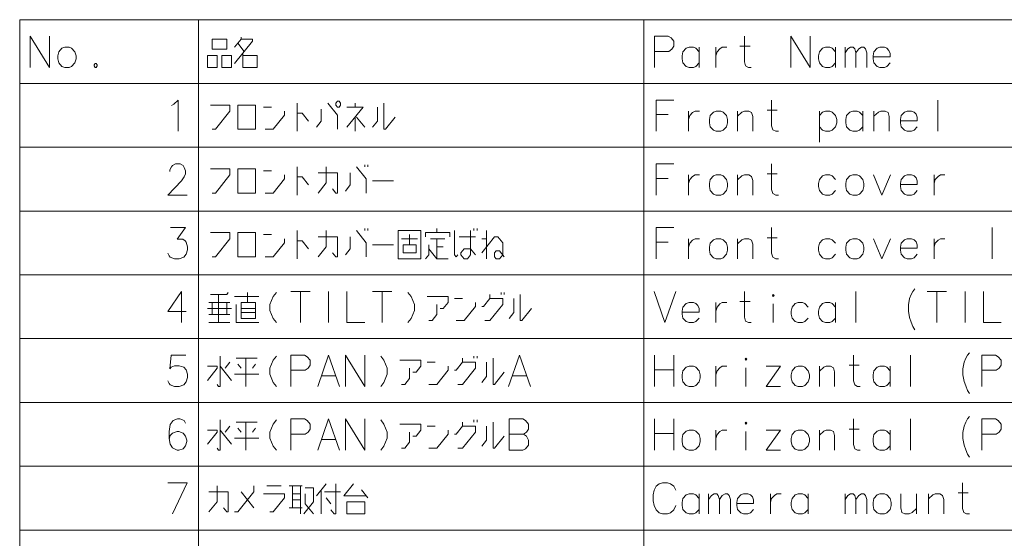
# Model space of a CAD drawing. Extents: x 80 to 823, y 18 to 573.
# Drawn here: x 511 to 621, y 515 to 573 of the extents above; entities that cross this region are included whole.
import ezdxf

# ---------------------------------------------------------------- set-up
doc = ezdxf.new("R2010")
doc.units = 0

msp = doc.modelspace()

# ---------------------------------------------------------------- linework, layer by layer
at = {"color": 7, "lineweight": 13}
for p, q in [((510.67395, 572.854553), (820.654419, 572.854553)), ((510.67395, 572.854553), (510.67395, 415.483551)), ((530.727661, 572.854553), (530.727661, 415.483551)), ((580.700378, 572.854553), (580.700378, 415.483551)), ((510.67395, 565.701355), (820.654419, 565.701355)), ((510.67395, 558.548096), (820.654419, 558.548096)), ((510.67395, 551.394897), (820.654419, 551.394897)), ((510.67395, 544.241638), (820.654419, 544.241638)), ((510.67395, 537.08844), (820.654419, 537.08844)), ((510.67395, 529.935181), (820.654419, 529.935181)), ((510.67395, 522.781982), (820.654419, 522.781982)), ((510.67395, 515.628723), (820.654419, 515.628723))]:
    msp.add_line(p, q, dxfattribs=at)
for points in [[(511.854584, 570.999695), (511.854584, 567.499695)], [(511.854584, 570.999695), (514.022339, 567.499695)], [(514.022339, 570.999695), (514.022339, 567.499695)], [(534.787354, 567.951294), (536.774414, 570.435181), (536.774414, 570.661011), (535.509949, 570.661011), (535.509949, 570.88678)], [(535.509949, 570.661011), (534.787354, 569.757751)], [(535.148621, 570.209351), (535.871216, 569.306152)], [(583.416504, 570.999695), (581.881042, 570.999695)], [(581.881042, 570.999695), (581.881042, 567.499695)], [(583.416504, 570.999695), (583.732666, 570.830322), (584.048767, 570.435181), (584.048767, 569.870667), (583.822937, 569.531982), (583.506836, 569.306152)], [(592.731018, 567.499695), (592.414917, 567.499695), (592.098755, 567.669067), (591.963257, 568.120667), (591.963257, 570.999695)], [(597.179382, 570.999695), (597.179382, 567.499695)], [(597.179382, 570.999695), (599.347168, 567.499695)], [(599.347168, 570.999695), (599.347168, 567.499695)], [(535.690552, 569.080322), (535.690552, 567.499695), (537.316345, 567.499695), (537.316345, 568.854553), (535.690552, 568.854553)], [(581.881042, 569.306152), (583.506836, 569.306152)], [(586.882629, 569.249695), (586.521362, 569.644836), (586.250366, 569.757751), (585.753601, 569.757751), (585.4375, 569.644836), (585.076172, 569.249695), (584.98584, 568.798096)], [(586.882629, 567.499695), (586.882629, 569.757751)], [(588.768127, 569.757751), (588.768127, 567.499695)], [(588.768127, 568.798096), (588.903625, 569.249695), (589.219727, 569.588379), (589.490723, 569.757751), (589.987488, 569.757751)], [(591.466492, 569.870667), (592.59552, 569.870667)], [(602.18103, 569.249695), (601.819702, 569.644836), (601.548767, 569.757751), (601.052002, 569.757751), (600.73584, 569.644836), (600.374573, 569.249695), (600.284241, 568.798096)], [(602.18103, 567.499695), (602.18103, 569.757751)], [(603.253601, 567.499695), (603.253601, 569.757751)], [(603.253601, 569.13678), (603.569702, 569.588379), (603.885864, 569.757751), (604.156799, 569.757751), (604.337463, 569.588379), (604.472961, 569.13678), (604.789062, 569.588379), (605.105225, 569.757751), (605.37616, 569.757751), (605.556824, 569.588379), (605.692322, 569.13678)], [(604.472961, 569.13678), (604.472961, 567.499695)], [(605.692322, 569.13678), (605.692322, 567.499695)], [(607.939087, 569.644836), (607.668091, 569.757751), (607.171326, 569.757751), (606.855225, 569.644836), (606.493896, 569.249695), (606.403625, 568.798096)], [(607.939087, 569.644836), (608.164917, 569.419067)], [(608.300354, 568.685181), (608.300354, 569.080322), (608.164917, 569.419067)], [(519.148132, 567.951294), (519.012634, 567.781982)], [(519.012634, 567.781982), (519.012634, 567.669067)], [(519.148132, 567.951294), (519.238464, 567.951294)], [(519.373962, 567.781982), (519.238464, 567.951294)], [(519.373962, 567.781982), (519.373962, 567.669067)], [(584.98584, 568.798096), (584.98584, 568.459351)], [(585.076172, 568.007751), (584.98584, 568.459351)], [(585.753601, 567.499695), (585.4375, 567.61261), (585.076172, 568.007751)], [(586.250366, 567.499695), (586.521362, 567.61261), (586.882629, 568.007751)], [(600.284241, 568.798096), (600.284241, 568.459351)], [(600.374573, 568.007751), (600.284241, 568.459351)], [(601.052002, 567.499695), (600.73584, 567.61261), (600.374573, 568.007751)], [(601.548767, 567.499695), (601.819702, 567.61261), (602.18103, 568.007751)], [(606.403625, 568.798096), (606.403625, 568.459351)], [(608.300354, 568.685181), (606.403625, 568.685181)], [(606.493896, 568.007751), (606.403625, 568.459351)], [(607.171326, 567.499695), (606.855225, 567.61261), (606.493896, 568.007751)], [(607.668091, 567.499695), (607.939087, 567.61261), (608.300354, 568.007751)], [(519.012634, 567.669067), (519.148132, 567.499695)], [(519.148132, 567.499695), (519.238464, 567.499695)], [(519.238464, 567.499695), (519.373962, 567.669067)], [(585.753601, 567.499695), (586.250366, 567.499695)], [(601.052002, 567.499695), (601.548767, 567.499695)], [(607.171326, 567.499695), (607.668091, 567.499695)], [(527.695435, 563.225525), (527.96637, 563.394897)], [(527.96637, 563.394897), (528.463196, 563.846497), (528.463196, 560.346497)], [(532.269592, 560.572327), (532.630859, 560.572327), (534.256714, 562.604553), (534.256714, 563.281982), (532.088928, 563.281982)], [(541.809937, 560.346497), (541.809937, 563.507812)], [(545.230896, 563.507812), (546.314758, 562.152954), (546.314758, 560.572327)], [(548.290588, 563.056152), (548.290588, 563.507812)], [(551.530884, 563.507812), (551.530884, 560.572327), (551.711548, 560.572327), (552.79541, 561.927124)], [(582.061646, 563.846497), (584.048767, 563.846497)], [(582.061646, 563.846497), (582.061646, 560.346497)], [(595.79071, 560.346497), (595.474548, 560.346497), (595.158447, 560.515869), (595.022949, 560.967468), (595.022949, 563.846497)], [(613.651978, 563.846497), (613.651978, 560.346497)], [(538.930908, 563.056152), (538.027649, 563.056152)], [(538.208313, 560.572327), (539.111511, 560.572327), (540.376038, 562.152954), (540.376038, 562.604553)], [(541.809937, 562.378784), (542.351868, 562.378784), (543.074463, 561.475525)], [(543.96637, 560.798096), (544.508301, 561.475525), (544.508301, 562.830383)], [(547.387329, 560.798096), (549.193787, 563.056152), (547.387329, 563.056152)], [(550.266357, 560.798096), (550.808289, 561.475525), (550.808289, 563.056152)], [(583.416504, 562.209412), (582.061646, 562.209412)], [(585.708435, 562.604553), (585.708435, 560.346497)], [(585.708435, 561.644897), (585.843933, 562.096497), (586.160034, 562.435181), (586.43103, 562.604553), (586.927795, 562.604553)], [(592.911682, 560.346497), (592.911682, 561.983582), (592.776184, 562.435181), (592.460083, 562.604553), (591.963257, 562.604553), (591.692322, 562.491638), (591.195557, 562.040039)], [(591.195557, 560.346497), (591.195557, 562.604553)], [(594.526184, 562.717468), (595.655212, 562.717468)], [(602.18103, 562.096497), (601.819702, 562.491638), (601.548767, 562.604553), (601.052002, 562.604553), (600.73584, 562.491638), (600.374573, 562.096497)], [(600.374573, 562.604553), (600.374573, 559.104553)], [(605.240723, 562.096497), (604.879395, 562.491638), (604.608459, 562.604553), (604.111694, 562.604553), (603.795532, 562.491638), (603.434265, 562.096497), (603.343933, 561.644897)], [(605.240723, 560.346497), (605.240723, 562.604553)], [(608.210083, 560.346497), (608.210083, 561.983582), (608.074585, 562.435181), (607.758423, 562.604553), (607.261658, 562.604553), (606.990723, 562.491638), (606.493896, 562.040039)], [(606.493896, 560.346497), (606.493896, 562.604553)], [(610.998779, 562.491638), (610.727783, 562.604553), (610.231018, 562.604553), (609.914917, 562.491638), (609.553589, 562.096497), (609.463257, 561.644897)], [(610.998779, 562.491638), (611.224548, 562.265869)], [(611.360046, 561.531982), (611.360046, 561.927124), (611.224548, 562.265869)], [(548.290588, 561.927124), (548.290588, 560.346497)], [(549.374451, 560.798096), (548.471191, 561.927124)], [(602.18103, 560.854553), (602.316528, 561.306152), (602.316528, 561.644897), (602.18103, 562.096497)], [(603.343933, 561.644897), (603.343933, 561.306152)], [(603.434265, 560.854553), (603.343933, 561.306152)], [(609.463257, 561.644897), (609.463257, 561.306152)], [(611.360046, 561.531982), (609.463257, 561.531982)], [(609.553589, 560.854553), (609.463257, 561.306152)], [(601.052002, 560.346497), (600.73584, 560.459412), (600.374573, 560.854553)], [(601.052002, 560.346497), (601.548767, 560.346497)], [(601.548767, 560.346497), (601.819702, 560.459412), (602.18103, 560.854553)], [(604.111694, 560.346497), (603.795532, 560.459412), (603.434265, 560.854553)], [(604.111694, 560.346497), (604.608459, 560.346497)], [(604.608459, 560.346497), (604.879395, 560.459412), (605.240723, 560.854553)], [(610.231018, 560.346497), (609.914917, 560.459412), (609.553589, 560.854553)], [(610.231018, 560.346497), (610.727783, 560.346497)], [(610.727783, 560.346497), (610.998779, 560.459412), (611.360046, 560.854553)], [(529.456726, 553.193237), (527.289001, 553.193237), (528.824463, 554.773865), (529.140564, 555.225525), (529.276062, 555.564209), (529.276062, 555.902893), (529.140564, 556.298096), (529.005127, 556.523865), (528.688965, 556.693237), (528.147034, 556.693237), (527.830933, 556.523865), (527.695435, 556.354553), (527.514771, 556.015808), (527.514771, 555.846436)], [(582.061646, 556.693237), (584.048767, 556.693237)], [(582.061646, 556.693237), (582.061646, 553.193237)], [(595.79071, 553.193237), (595.474548, 553.193237), (595.158447, 553.36261), (595.022949, 553.814209), (595.022949, 556.693237)], [(532.269592, 553.419067), (532.630859, 553.419067), (534.256714, 555.451294), (534.256714, 556.128723), (532.088928, 556.128723)], [(538.930908, 555.902893), (538.027649, 555.902893)], [(541.809937, 553.193237), (541.809937, 556.354553)], [(544.147034, 553.419067), (545.050232, 554.548096), (545.050232, 556.354553)], [(544.147034, 555.677124), (546.314758, 555.677124), (546.314758, 553.419067), (546.134094, 553.419067), (545.772827, 553.870667)], [(547.206665, 553.644836), (547.748657, 554.322266), (547.748657, 555.677124)], [(548.471191, 556.354553), (549.555054, 554.999695), (549.555054, 553.419067)], [(549.374451, 556.354553), (549.374451, 556.580322)], [(549.735718, 556.580322), (549.735718, 556.354553)], [(594.526184, 555.564209), (595.655212, 555.564209)], [(538.208313, 553.419067), (539.111511, 553.419067), (540.376038, 554.999695), (540.376038, 555.451294)], [(541.809937, 555.225525), (542.351868, 555.225525), (543.074463, 554.322266)], [(550.266357, 554.773865), (552.614746, 554.773865)], [(583.416504, 555.056152), (582.061646, 555.056152)], [(585.708435, 555.451294), (585.708435, 553.193237)], [(585.708435, 554.491638), (585.843933, 554.943237), (586.160034, 555.281921), (586.43103, 555.451294), (586.927795, 555.451294)], [(592.911682, 553.193237), (592.911682, 554.830322), (592.776184, 555.281921), (592.460083, 555.451294), (591.963257, 555.451294), (591.692322, 555.338379), (591.195557, 554.88678)], [(591.195557, 553.193237), (591.195557, 555.451294)], [(602.18103, 554.943237), (601.819702, 555.338379), (601.548767, 555.451294), (601.052002, 555.451294), (600.73584, 555.338379), (600.374573, 554.943237), (600.284241, 554.491638)], [(600.284241, 554.491638), (600.284241, 554.152893)], [(606.448792, 555.451294), (607.397156, 553.193237), (608.34552, 555.451294)], [(610.998779, 555.338379), (610.727783, 555.451294), (610.231018, 555.451294), (609.914917, 555.338379), (609.553589, 554.943237), (609.463257, 554.491638)], [(609.463257, 554.491638), (609.463257, 554.152893)], [(610.998779, 555.338379), (611.224548, 555.11261)], [(611.360046, 554.378723), (611.360046, 554.773865), (611.224548, 555.11261)], [(613.245544, 555.451294), (613.245544, 553.193237)], [(613.245544, 554.491638), (613.381042, 554.943237), (613.697144, 555.281921), (613.96814, 555.451294), (614.464905, 555.451294)], [(600.374573, 553.701294), (600.284241, 554.152893)], [(601.052002, 553.193237), (600.73584, 553.306152), (600.374573, 553.701294)], [(601.548767, 553.193237), (601.819702, 553.306152), (602.18103, 553.701294)], [(611.360046, 554.378723), (609.463257, 554.378723)], [(609.553589, 553.701294), (609.463257, 554.152893)], [(610.231018, 553.193237), (609.914917, 553.306152), (609.553589, 553.701294)], [(610.727783, 553.193237), (610.998779, 553.306152), (611.360046, 553.701294)], [(601.052002, 553.193237), (601.548767, 553.193237)], [(610.231018, 553.193237), (610.727783, 553.193237)], [(527.289001, 546.661011), (527.424438, 546.378723), (527.559937, 546.209412), (528.056702, 546.040039), (528.553467, 546.040039), (529.095398, 546.209412), (529.366394, 546.548096), (529.501892, 547.056152), (529.501892, 547.394897), (529.366394, 547.902954), (529.230896, 548.072327), (528.959961, 548.241638), (528.327698, 548.241638), (529.276062, 549.540039), (527.605103, 549.540039)], [(532.269592, 546.265869), (532.630859, 546.265869), (534.256714, 548.298096), (534.256714, 548.975525), (532.088928, 548.975525)], [(541.809937, 546.040039), (541.809937, 549.201355)], [(544.147034, 546.265869), (545.050232, 547.394897), (545.050232, 549.201355)], [(548.471191, 549.201355), (549.555054, 547.846497), (549.555054, 546.265869)], [(549.374451, 549.201355), (549.374451, 549.427124)], [(549.735718, 549.427124), (549.735718, 549.201355)], [(558.914734, 548.523926), (558.914734, 548.975525), (556.205078, 548.975525), (556.205078, 548.523926)], [(557.469604, 548.975525), (557.469604, 549.427124)], [(559.806702, 546.491638), (559.626038, 546.265869), (559.445374, 546.491638), (559.445374, 549.201355)], [(561.251831, 549.201355), (561.251831, 546.491638), (560.890564, 546.040039), (560.529297, 546.040039), (560.167969, 546.491638), (560.167969, 546.717468), (560.529297, 547.169067), (561.251831, 547.169067), (561.793762, 546.491638)], [(561.613159, 549.201355), (561.613159, 549.427124)], [(561.974426, 549.427124), (561.974426, 549.201355)], [(563.046997, 546.040039), (563.046997, 549.201355)], [(582.061646, 549.540039), (584.048767, 549.540039)], [(582.061646, 549.540039), (582.061646, 546.040039)], [(595.79071, 546.040039), (595.474548, 546.040039), (595.158447, 546.209412), (595.022949, 546.661011), (595.022949, 549.540039)], [(619.771362, 549.540039), (619.771362, 546.040039)], [(538.930908, 548.749695), (538.027649, 548.749695)], [(538.208313, 546.265869), (539.111511, 546.265869), (540.376038, 547.846497), (540.376038, 548.298096)], [(541.809937, 548.072327), (542.351868, 548.072327), (543.074463, 547.169067)], [(544.147034, 548.523926), (546.314758, 548.523926), (546.314758, 546.265869), (546.134094, 546.265869), (545.772827, 546.717468)], [(547.206665, 546.491638), (547.748657, 547.169067), (547.748657, 548.523926)], [(555.313171, 548.298096), (553.506714, 548.298096)], [(554.409912, 547.620667), (554.409912, 548.749695)], [(556.747009, 548.298096), (558.372803, 548.298096)], [(557.469604, 548.298096), (557.469604, 546.040039)], [(559.987366, 548.523926), (561.793762, 548.523926)], [(562.505066, 546.717468), (563.950256, 548.523926), (564.311523, 548.523926), (564.853455, 547.846497), (564.853455, 546.491638), (564.492188, 546.040039), (564.130859, 546.040039), (563.950256, 546.265869), (563.950256, 546.717468), (564.130859, 546.943237), (564.492188, 546.943237), (565.034119, 546.265869)], [(563.046997, 548.298096), (562.505066, 548.298096)], [(583.416504, 547.902954), (582.061646, 547.902954)], [(585.708435, 548.298096), (585.708435, 546.040039)], [(585.708435, 547.33844), (585.843933, 547.790039), (586.160034, 548.128723), (586.43103, 548.298096), (586.927795, 548.298096)], [(592.911682, 546.040039), (592.911682, 547.677124), (592.776184, 548.128723), (592.460083, 548.298096), (591.963257, 548.298096), (591.692322, 548.185181), (591.195557, 547.733582)], [(591.195557, 546.040039), (591.195557, 548.298096)], [(594.526184, 548.411011), (595.655212, 548.411011)], [(602.18103, 547.790039), (601.819702, 548.185181), (601.548767, 548.298096), (601.052002, 548.298096), (600.73584, 548.185181), (600.374573, 547.790039), (600.284241, 547.33844)], [(606.448792, 548.298096), (607.397156, 546.040039), (608.34552, 548.298096)], [(610.998779, 548.185181), (610.727783, 548.298096), (610.231018, 548.298096), (609.914917, 548.185181), (609.553589, 547.790039), (609.463257, 547.33844)], [(610.998779, 548.185181), (611.224548, 547.959412)], [(611.360046, 547.225525), (611.360046, 547.620667), (611.224548, 547.959412)], [(613.245544, 548.298096), (613.245544, 546.040039)], [(613.245544, 547.33844), (613.381042, 547.790039), (613.697144, 548.128723), (613.96814, 548.298096), (614.464905, 548.298096)], [(550.266357, 547.620667), (552.614746, 547.620667)], [(556.205078, 546.040039), (556.566345, 546.491638), (556.566345, 547.620667)], [(556.566345, 547.169067), (557.469604, 546.040039), (558.734131, 546.040039)], [(558.1922, 547.394897), (557.469604, 547.394897)], [(600.284241, 547.33844), (600.284241, 546.999695)], [(600.374573, 546.548096), (600.284241, 546.999695)], [(609.463257, 547.33844), (609.463257, 546.999695)], [(611.360046, 547.225525), (609.463257, 547.225525)], [(609.553589, 546.548096), (609.463257, 546.999695)], [(601.052002, 546.040039), (600.73584, 546.152954), (600.374573, 546.548096)], [(601.052002, 546.040039), (601.548767, 546.040039)], [(601.548767, 546.040039), (601.819702, 546.152954), (602.18103, 546.548096)], [(610.231018, 546.040039), (609.914917, 546.152954), (609.553589, 546.548096)], [(610.231018, 546.040039), (610.727783, 546.040039)], [(610.727783, 546.040039), (610.998779, 546.152954), (611.360046, 546.548096)], [(529.366394, 540.128723), (527.289001, 540.128723), (528.824463, 542.38678), (528.824463, 540.693237), (528.824463, 538.88678)], [(541.087341, 542.38678), (543.255066, 542.38678)], [(542.171204, 538.88678), (542.171204, 542.38678)], [(545.321228, 538.88678), (545.321228, 542.38678)], [(547.387329, 542.38678), (547.387329, 538.88678), (549.374451, 538.88678)], [(550.266357, 542.38678), (552.434082, 542.38678)], [(551.35022, 538.88678), (551.35022, 542.38678)], [(581.835876, 542.38678), (583.055237, 538.88678), (584.274597, 542.38678)], [(592.731018, 538.88678), (592.414917, 538.88678), (592.098755, 539.056152), (591.963257, 539.507751), (591.963257, 542.38678)], [(604.472961, 542.38678), (604.472961, 538.88678)], [(610.366516, 540.86261), (610.502014, 541.596436), (610.682617, 542.048096), (610.863281, 542.38678), (611.089111, 542.669067)], [(612.477783, 542.38678), (614.645508, 542.38678)], [(613.561646, 538.88678), (613.561646, 542.38678)], [(616.71167, 538.88678), (616.71167, 542.38678)], [(618.777771, 542.38678), (618.777771, 538.88678), (620.764893, 538.88678)], [(532.088928, 542.048096), (533.895386, 542.048096), (534.07605, 542.273865)], [(532.992188, 538.88678), (532.992188, 542.048096)], [(537.497009, 541.822266), (534.787354, 541.822266)], [(536.232483, 541.144836), (536.232483, 542.273865)], [(539.472839, 538.88678), (539.111511, 539.338379), (538.750244, 540.241638), (538.750244, 540.919067), (539.111511, 541.822266), (539.472839, 542.273865)], [(554.229248, 538.88678), (554.590576, 539.338379), (554.951843, 540.241638), (554.951843, 540.919067), (554.590576, 541.822266), (554.229248, 542.273865)], [(557.830872, 540.467407), (558.1922, 540.467407), (558.734131, 541.144836), (558.734131, 541.822266), (556.385742, 541.822266)], [(560.348633, 541.596436), (559.445374, 541.596436)], [(563.408325, 542.048096), (563.408325, 541.596436), (562.68573, 540.693237), (562.505066, 540.693237)], [(562.866394, 539.11261), (563.408325, 539.11261), (564.853455, 540.919067), (564.853455, 541.596436), (563.408325, 541.596436)], [(564.672852, 542.048096), (564.672852, 542.273865)], [(565.034119, 542.273865), (565.034119, 542.048096)], [(565.564758, 539.338379), (566.106689, 540.015808), (566.106689, 541.596436)], [(566.829285, 542.048096), (566.829285, 539.11261), (567.009888, 539.11261), (568.093811, 540.467407)], [(591.466492, 541.257751), (592.59552, 541.257751)], [(534.437317, 540.467407), (531.727661, 540.467407)], [(531.908325, 541.144836), (534.256714, 541.144836)], [(532.269592, 539.789978), (532.269592, 541.144836)], [(533.895386, 541.144836), (533.895386, 539.789978)], [(534.967957, 540.919067), (534.967957, 538.88678), (537.497009, 538.88678)], [(537.135742, 540.467407), (535.509949, 540.467407)], [(556.566345, 539.11261), (556.927673, 539.11261), (557.469604, 539.789978), (557.469604, 540.919067)], [(559.626038, 539.11261), (560.529297, 539.11261), (561.793762, 540.693237), (561.793762, 541.144836)], [(586.521362, 541.031921), (586.250366, 541.144836), (585.753601, 541.144836), (585.4375, 541.031921), (585.076172, 540.63678), (584.98584, 540.185181)], [(584.98584, 540.185181), (584.98584, 539.846436)], [(586.521362, 541.031921), (586.747131, 540.806152)], [(586.882629, 540.072266), (586.882629, 540.467407), (586.747131, 540.806152)], [(588.768127, 541.144836), (588.768127, 538.88678)], [(588.768127, 540.185181), (588.903625, 540.63678), (589.219727, 540.975464), (589.490723, 541.144836), (589.987488, 541.144836)], [(595.203613, 538.88678), (595.203613, 540.975464)], [(599.121338, 540.63678), (598.760071, 541.031921), (598.489075, 541.144836), (597.99231, 541.144836), (597.676208, 541.031921), (597.31488, 540.63678), (597.224548, 540.185181)], [(597.224548, 540.185181), (597.224548, 539.846436)], [(602.18103, 540.63678), (601.819702, 541.031921), (601.548767, 541.144836), (601.052002, 541.144836), (600.73584, 541.031921), (600.374573, 540.63678), (600.284241, 540.185181)], [(600.284241, 540.185181), (600.284241, 539.846436)], [(602.18103, 538.88678), (602.18103, 541.144836)], [(610.366516, 540.86261), (610.366516, 540.185181)], [(610.366516, 540.185181), (610.502014, 539.451294), (610.682617, 538.943237)], [(534.256714, 539.789978), (531.908325, 539.789978)], [(535.509949, 540.015808), (537.135742, 540.015808)], [(586.882629, 540.072266), (584.98584, 540.072266)], [(585.076172, 539.394836), (584.98584, 539.846436)], [(585.753601, 538.88678), (585.4375, 538.999695), (585.076172, 539.394836)], [(586.250366, 538.88678), (586.521362, 538.999695), (586.882629, 539.394836)], [(597.31488, 539.394836), (597.224548, 539.846436)], [(597.99231, 538.88678), (597.676208, 538.999695), (597.31488, 539.394836)], [(598.489075, 538.88678), (598.760071, 538.999695), (599.121338, 539.394836)], [(600.374573, 539.394836), (600.284241, 539.846436)], [(601.052002, 538.88678), (600.73584, 538.999695), (600.374573, 539.394836)], [(601.548767, 538.88678), (601.819702, 538.999695), (602.18103, 539.394836)], [(531.908325, 538.88678), (534.256714, 538.88678)], [(585.753601, 538.88678), (586.250366, 538.88678)], [(597.99231, 538.88678), (598.489075, 538.88678)], [(601.052002, 538.88678), (601.548767, 538.88678)], [(610.682617, 538.943237), (610.863281, 538.435181)], [(610.863281, 538.435181), (611.089111, 538.096436)], [(527.289001, 532.354553), (527.424438, 532.072266), (527.559937, 531.902954), (528.056702, 531.733582), (528.553467, 531.733582), (529.095398, 531.902954), (529.366394, 532.241638), (529.501892, 532.749695), (529.501892, 533.08844), (529.366394, 533.596497), (529.095398, 533.878723), (528.553467, 534.048096), (528.056702, 534.048096), (527.650269, 533.878723), (527.514771, 533.709412), (527.650269, 535.233582), (529.321228, 535.233582)], [(533.172852, 535.120667), (533.172852, 531.733582), (532.992188, 531.733582), (532.811523, 531.959412)], [(537.316345, 534.894897), (534.967957, 534.894897)], [(536.05188, 534.894897), (536.05188, 531.733582)], [(539.472839, 531.733582), (539.111511, 532.185181), (538.750244, 533.08844), (538.750244, 533.765869), (539.111511, 534.669067), (539.472839, 535.120667)], [(542.622803, 535.233582), (541.087341, 535.233582)], [(541.087341, 535.233582), (541.087341, 531.733582)], [(542.622803, 535.233582), (542.938965, 535.064209), (543.255066, 534.669067), (543.255066, 534.104553), (543.029297, 533.765869), (542.713135, 533.540039)], [(544.101868, 531.733582), (545.321228, 535.233582), (546.540588, 531.733582)], [(547.206665, 535.233582), (547.206665, 531.733582)], [(547.206665, 535.233582), (549.374451, 531.733582)], [(549.374451, 535.233582), (549.374451, 531.733582)], [(551.169617, 531.733582), (551.530884, 532.185181), (551.892151, 533.08844), (551.892151, 533.765869), (551.530884, 534.669067), (551.169617, 535.120667)], [(554.771179, 533.314209), (555.132507, 533.314209), (555.674438, 533.991638), (555.674438, 534.669067), (553.32605, 534.669067)], [(560.348633, 534.894897), (560.348633, 534.443237), (559.626038, 533.540039), (559.445374, 533.540039)], [(561.613159, 534.894897), (561.613159, 535.120667)], [(561.974426, 535.120667), (561.974426, 534.894897)], [(563.769592, 534.894897), (563.769592, 531.959412), (563.950256, 531.959412), (565.034119, 533.314209)], [(565.519592, 531.733582), (566.738953, 535.233582), (567.958313, 531.733582)], [(581.881042, 535.233582), (581.881042, 531.733582)], [(584.048767, 535.233582), (584.048767, 531.733582)], [(604.969727, 531.733582), (604.653625, 531.733582), (604.337463, 531.902954), (604.201965, 532.354553), (604.201965, 535.233582)], [(610.592285, 535.233582), (610.592285, 531.733582)], [(616.48584, 533.709412), (616.621338, 534.443237), (616.802002, 534.894897), (616.982666, 535.233582), (617.208435, 535.515869)], [(620.132629, 535.233582), (618.597168, 535.233582)], [(618.597168, 535.233582), (618.597168, 531.733582)], [(620.132629, 535.233582), (620.44873, 535.064209), (620.764893, 534.669067), (620.764893, 534.104553), (620.539062, 533.765869), (620.222961, 533.540039)], [(531.727661, 532.411011), (532.811523, 533.765869), (532.811523, 533.991638), (531.727661, 533.991638)], [(533.172852, 533.991638), (534.437317, 532.411011)], [(533.714783, 533.765869), (534.256714, 534.443237)], [(535.148621, 534.217468), (535.509949, 533.765869)], [(536.774414, 533.765869), (537.135742, 534.217468)], [(541.087341, 533.540039), (542.713135, 533.540039)], [(553.506714, 531.959412), (553.867981, 531.959412), (554.409912, 532.63678), (554.409912, 533.765869)], [(557.28894, 534.443237), (556.385742, 534.443237)], [(556.566345, 531.959412), (557.469604, 531.959412), (558.734131, 533.540039), (558.734131, 533.991638)], [(559.806702, 531.959412), (560.348633, 531.959412), (561.793762, 533.765869), (561.793762, 534.443237), (560.348633, 534.443237)], [(562.505066, 532.185181), (563.046997, 532.86261), (563.046997, 534.443237)], [(584.048767, 533.596497), (581.881042, 533.596497)], [(588.768127, 533.991638), (588.768127, 531.733582)], [(588.768127, 533.031982), (588.903625, 533.483582), (589.219727, 533.822266), (589.490723, 533.991638), (589.987488, 533.991638)], [(592.143921, 531.733582), (592.143921, 533.822266)], [(594.390686, 533.991638), (596.016479, 533.991638), (594.390686, 531.733582), (596.016479, 531.733582)], [(602.090698, 531.733582), (602.090698, 533.370667), (601.9552, 533.822266), (601.639099, 533.991638), (601.142334, 533.991638), (600.871338, 533.878723), (600.374573, 533.427124)], [(600.374573, 531.733582), (600.374573, 533.991638)], [(603.7052, 534.104553), (604.834229, 534.104553)], [(608.300354, 533.483582), (607.939087, 533.878723), (607.668091, 533.991638), (607.171326, 533.991638), (606.855225, 533.878723), (606.493896, 533.483582), (606.403625, 533.031982)], [(608.300354, 531.733582), (608.300354, 533.991638)], [(616.48584, 533.709412), (616.48584, 533.031982)], [(618.597168, 533.540039), (620.222961, 533.540039)], [(534.787354, 533.08844), (537.497009, 533.08844)], [(544.508301, 532.919067), (546.134094, 532.919067)], [(565.926025, 532.919067), (567.55188, 532.919067)], [(606.403625, 533.031982), (606.403625, 532.693237)], [(606.493896, 532.241638), (606.403625, 532.693237)], [(616.48584, 533.031982), (616.621338, 532.298096), (616.802002, 531.790039)], [(607.171326, 531.733582), (606.855225, 531.846497), (606.493896, 532.241638)], [(607.171326, 531.733582), (607.668091, 531.733582)], [(607.668091, 531.733582), (607.939087, 531.846497), (608.300354, 532.241638)], [(616.802002, 531.790039), (616.982666, 531.281982)], [(616.982666, 531.281982), (617.208435, 530.943237)], [(529.276062, 527.628723), (529.140564, 527.91095), (528.643799, 528.080322), (528.372864, 528.080322), (527.876099, 527.91095), (527.559937, 527.459351), (527.424438, 526.669006), (527.424438, 525.878723), (527.559937, 525.257751), (527.830933, 524.86261), (528.327698, 524.580322), (528.508301, 524.580322), (529.005127, 524.749695), (529.276062, 525.088379), (529.41156, 525.539978), (529.41156, 525.709351), (529.276062, 526.16095), (529.005127, 526.499695), (528.508301, 526.669006), (528.327698, 526.669006), (527.830933, 526.499695), (527.559937, 526.217407), (527.424438, 525.822266)], [(533.172852, 527.967407), (533.172852, 524.580322), (532.992188, 524.580322), (532.811523, 524.806152)], [(539.472839, 524.580322), (539.111511, 525.031921), (538.750244, 525.935181), (538.750244, 526.61261), (539.111511, 527.515808), (539.472839, 527.967407)], [(542.622803, 528.080322), (541.087341, 528.080322)], [(541.087341, 528.080322), (541.087341, 524.580322)], [(542.622803, 528.080322), (542.938965, 527.91095), (543.255066, 527.515808), (543.255066, 526.951294), (543.029297, 526.61261), (542.713135, 526.38678)], [(544.101868, 524.580322), (545.321228, 528.080322), (546.540588, 524.580322)], [(547.206665, 528.080322), (547.206665, 524.580322)], [(547.206665, 528.080322), (549.374451, 524.580322)], [(549.374451, 528.080322), (549.374451, 524.580322)], [(551.169617, 524.580322), (551.530884, 525.031921), (551.892151, 525.935181), (551.892151, 526.61261), (551.530884, 527.515808), (551.169617, 527.967407)], [(561.613159, 527.741638), (561.613159, 527.967407)], [(561.974426, 527.967407), (561.974426, 527.741638)], [(567.10022, 528.080322), (565.564758, 528.080322)], [(565.564758, 528.080322), (565.564758, 524.580322)], [(567.10022, 528.080322), (567.416382, 527.91095), (567.732483, 527.515808), (567.732483, 526.951294), (567.506714, 526.61261), (567.190552, 526.38678), (567.506714, 526.16095), (567.732483, 525.709351), (567.732483, 525.144836), (567.416382, 524.749695), (567.10022, 524.580322)], [(581.881042, 528.080322), (581.881042, 524.580322)], [(584.048767, 528.080322), (584.048767, 524.580322)], [(604.969727, 524.580322), (604.653625, 524.580322), (604.337463, 524.749695), (604.201965, 525.201294), (604.201965, 528.080322)], [(610.592285, 528.080322), (610.592285, 524.580322)], [(616.48584, 526.556152), (616.621338, 527.289978), (616.802002, 527.741638), (616.982666, 528.080322), (617.208435, 528.36261)], [(620.132629, 528.080322), (618.597168, 528.080322)], [(618.597168, 528.080322), (618.597168, 524.580322)], [(620.132629, 528.080322), (620.44873, 527.91095), (620.764893, 527.515808), (620.764893, 526.951294), (620.539062, 526.61261), (620.222961, 526.38678)], [(531.727661, 525.257751), (532.811523, 526.61261), (532.811523, 526.838379), (531.727661, 526.838379)], [(533.172852, 526.838379), (534.437317, 525.257751)], [(533.714783, 526.61261), (534.256714, 527.289978)], [(537.316345, 527.741638), (534.967957, 527.741638)], [(535.148621, 527.064209), (535.509949, 526.61261)], [(536.05188, 527.741638), (536.05188, 524.580322)], [(536.774414, 526.61261), (537.135742, 527.064209)], [(554.771179, 526.16095), (555.132507, 526.16095), (555.674438, 526.838379), (555.674438, 527.515808), (553.32605, 527.515808)], [(557.28894, 527.289978), (556.385742, 527.289978)], [(556.566345, 524.806152), (557.469604, 524.806152), (558.734131, 526.38678), (558.734131, 526.838379)], [(560.348633, 527.741638), (560.348633, 527.289978), (559.626038, 526.38678), (559.445374, 526.38678)], [(559.806702, 524.806152), (560.348633, 524.806152), (561.793762, 526.61261), (561.793762, 527.289978), (560.348633, 527.289978)], [(562.505066, 525.031921), (563.046997, 525.709351), (563.046997, 527.289978)], [(563.769592, 527.741638), (563.769592, 524.806152), (563.950256, 524.806152), (565.034119, 526.16095)], [(588.768127, 526.838379), (588.768127, 524.580322)], [(588.768127, 525.878723), (588.903625, 526.330322), (589.219727, 526.669006), (589.490723, 526.838379), (589.987488, 526.838379)], [(594.390686, 526.838379), (596.016479, 526.838379), (594.390686, 524.580322), (596.016479, 524.580322)], [(602.090698, 524.580322), (602.090698, 526.217407), (601.9552, 526.669006), (601.639099, 526.838379), (601.142334, 526.838379), (600.871338, 526.725464), (600.374573, 526.273865)], [(600.374573, 524.580322), (600.374573, 526.838379)], [(603.7052, 526.951294), (604.834229, 526.951294)], [(608.300354, 526.330322), (607.939087, 526.725464), (607.668091, 526.838379), (607.171326, 526.838379), (606.855225, 526.725464), (606.493896, 526.330322), (606.403625, 525.878723)], [(608.300354, 524.580322), (608.300354, 526.838379)], [(534.787354, 525.935181), (537.497009, 525.935181)], [(541.087341, 526.38678), (542.713135, 526.38678)], [(544.508301, 525.765808), (546.134094, 525.765808)], [(553.506714, 524.806152), (553.867981, 524.806152), (554.409912, 525.483521), (554.409912, 526.61261)], [(565.564758, 526.38678), (567.190552, 526.38678)], [(584.048767, 526.443237), (581.881042, 526.443237)], [(592.143921, 524.580322), (592.143921, 526.669006)], [(606.403625, 525.878723), (606.403625, 525.539978)], [(616.48584, 526.556152), (616.48584, 525.878723)], [(616.48584, 525.878723), (616.621338, 525.144836), (616.802002, 524.63678)], [(618.597168, 526.38678), (620.222961, 526.38678)], [(606.493896, 525.088379), (606.403625, 525.539978)], [(607.171326, 524.580322), (606.855225, 524.693237), (606.493896, 525.088379)], [(607.668091, 524.580322), (607.939087, 524.693237), (608.300354, 525.088379)], [(616.802002, 524.63678), (616.982666, 524.128723)], [(565.564758, 524.580322), (567.10022, 524.580322)], [(607.171326, 524.580322), (607.668091, 524.580322)], [(616.982666, 524.128723), (617.208435, 523.789978)], [(527.289001, 520.927124), (529.456726, 520.927124), (527.830933, 517.427124)], [(531.908325, 517.652954), (532.811523, 518.781982), (532.811523, 520.58844)], [(534.787354, 517.652954), (535.148621, 517.652954), (536.955078, 519.911011), (536.955078, 520.58844)], [(538.388977, 520.58844), (540.014771, 520.58844)], [(542.351868, 520.58844), (540.906677, 520.58844)], [(541.268005, 520.58844), (541.268005, 518.104553)], [(542.171204, 520.58844), (542.171204, 517.427124)], [(542.532471, 517.427124), (543.616394, 518.781982), (543.616394, 520.36261), (542.713135, 520.36261)], [(543.96637, 519.459412), (545.050232, 520.814209)], [(546.134094, 520.814209), (546.134094, 517.427124), (545.953491, 517.427124), (545.592163, 517.878723)], [(548.109924, 520.814209), (547.026062, 519.459412), (549.555054, 519.459412)], [(581.835876, 520.080322), (582.061646, 520.531982)], [(582.061646, 520.531982), (582.422974, 520.814209)], [(582.784241, 520.927124), (582.422974, 520.814209)], [(582.784241, 520.927124), (583.326172, 520.927124)], [(583.326172, 520.927124), (583.6875, 520.814209), (584.048767, 520.531982), (584.274597, 520.080322)], [(617.208435, 517.427124), (616.892334, 517.427124), (616.576172, 517.596497), (616.440674, 518.048096), (616.440674, 520.927124)], [(531.908325, 519.911011), (534.07605, 519.911011), (534.07605, 517.652954), (533.895386, 517.652954), (533.534119, 518.104553)], [(535.509949, 519.911011), (536.955078, 518.104553)], [(538.750244, 517.652954), (539.111511, 517.652954), (540.376038, 519.233582), (540.376038, 519.685181), (538.027649, 519.685181)], [(542.171204, 519.685181), (541.268005, 519.685181)], [(543.616394, 517.427124), (542.713135, 518.556152), (542.713135, 519.685181)], [(544.508301, 517.427124), (544.508301, 520.13678)], [(544.869568, 519.911011), (546.676025, 519.911011)], [(545.592163, 518.556152), (545.050232, 519.233582)], [(549.735718, 519.233582), (549.013123, 520.13678)], [(581.835876, 520.080322), (581.745544, 519.572266)], [(581.745544, 518.894836), (581.745544, 519.572266)], [(586.882629, 519.177124), (586.521362, 519.572266), (586.250366, 519.685181), (585.753601, 519.685181), (585.4375, 519.572266), (585.076172, 519.177124), (584.98584, 518.725525)], [(586.882629, 517.427124), (586.882629, 519.685181)], [(587.9552, 517.427124), (587.9552, 519.685181)], [(587.9552, 519.064209), (588.271362, 519.515808), (588.587463, 519.685181), (588.858459, 519.685181), (589.039062, 519.515808), (589.174561, 519.064209), (589.490723, 519.515808), (589.806824, 519.685181), (590.07782, 519.685181), (590.258423, 519.515808), (590.393921, 519.064209)], [(592.640686, 519.572266), (592.369751, 519.685181), (591.872986, 519.685181), (591.556824, 519.572266), (591.195557, 519.177124), (591.105225, 518.725525)], [(592.640686, 519.572266), (592.866516, 519.346497)], [(593.002014, 518.61261), (593.002014, 519.007751), (592.866516, 519.346497)], [(594.887451, 519.685181), (594.887451, 517.427124)], [(594.887451, 518.725525), (595.022949, 519.177124), (595.339111, 519.515808), (595.610046, 519.685181), (596.106812, 519.685181)], [(599.121338, 519.177124), (598.760071, 519.572266), (598.489075, 519.685181), (597.99231, 519.685181), (597.676208, 519.572266), (597.31488, 519.177124), (597.224548, 518.725525)], [(599.121338, 517.427124), (599.121338, 519.685181)], [(603.253601, 517.427124), (603.253601, 519.685181)], [(603.253601, 519.064209), (603.569702, 519.515808), (603.885864, 519.685181), (604.156799, 519.685181), (604.337463, 519.515808), (604.472961, 519.064209), (604.789062, 519.515808), (605.105225, 519.685181), (605.37616, 519.685181), (605.556824, 519.515808), (605.692322, 519.064209)], [(609.508423, 519.685181), (609.508423, 518.104553), (609.643921, 517.596497), (609.960083, 517.427124), (610.456848, 517.427124), (610.772949, 517.596497), (611.269714, 518.048096)], [(611.269714, 517.427124), (611.269714, 519.685181)], [(614.329407, 517.427124), (614.329407, 519.064209), (614.193909, 519.515808), (613.877808, 519.685181), (613.381042, 519.685181), (613.110046, 519.572266), (612.613281, 519.120667)], [(612.613281, 517.427124), (612.613281, 519.685181)], [(615.943909, 519.798096), (617.072937, 519.798096)], [(540.906677, 518.104553), (542.351868, 518.104553)], [(541.268005, 519.007751), (542.171204, 519.007751)], [(581.745544, 518.894836), (581.835876, 518.38678)], [(581.835876, 518.38678), (582.061646, 517.878723)], [(583.326172, 517.427124), (583.6875, 517.540039), (584.048767, 517.878723), (584.274597, 518.38678)], [(584.98584, 518.725525), (584.98584, 518.38678)], [(585.076172, 517.935181), (584.98584, 518.38678)], [(589.174561, 519.064209), (589.174561, 517.427124)], [(590.393921, 519.064209), (590.393921, 517.427124)], [(591.105225, 518.725525), (591.105225, 518.38678)], [(593.002014, 518.61261), (591.105225, 518.61261)], [(591.195557, 517.935181), (591.105225, 518.38678)], [(597.224548, 518.725525), (597.224548, 518.38678)], [(597.31488, 517.935181), (597.224548, 518.38678)], [(604.472961, 519.064209), (604.472961, 517.427124)], [(605.692322, 519.064209), (605.692322, 517.427124)], [(582.061646, 517.878723), (582.422974, 517.540039)], [(582.422974, 517.540039), (582.784241, 517.427124)], [(583.326172, 517.427124), (582.784241, 517.427124)], [(585.753601, 517.427124), (585.4375, 517.540039), (585.076172, 517.935181)], [(585.753601, 517.427124), (586.250366, 517.427124)], [(586.250366, 517.427124), (586.521362, 517.540039), (586.882629, 517.935181)], [(591.872986, 517.427124), (591.556824, 517.540039), (591.195557, 517.935181)], [(591.872986, 517.427124), (592.369751, 517.427124)], [(592.369751, 517.427124), (592.640686, 517.540039), (593.002014, 517.935181)], [(597.99231, 517.427124), (597.676208, 517.540039), (597.31488, 517.935181)], [(597.99231, 517.427124), (598.489075, 517.427124)], [(598.489075, 517.427124), (598.760071, 517.540039), (599.121338, 517.935181)]]:
    msp.add_lwpolyline(points, dxfattribs=at)
for points in [[(533.895386, 569.531982), (533.895386, 570.661011), (532.269592, 570.661011), (532.269592, 569.531982)], [(515.727173, 569.757751), (515.411072, 569.644836), (515.049744, 569.249695), (514.959412, 568.798096), (514.959412, 568.459351), (515.049744, 568.007751), (515.411072, 567.61261), (515.727173, 567.499695), (516.223938, 567.499695), (516.494934, 567.61261), (516.856201, 568.007751), (516.991699, 568.459351), (516.991699, 568.798096), (516.856201, 569.249695), (516.494934, 569.644836), (516.223938, 569.757751)], [(531.727661, 567.499695), (531.727661, 568.854553), (532.811523, 568.854553), (532.811523, 567.499695)], [(533.353455, 567.499695), (533.353455, 568.854553), (534.437317, 568.854553), (534.437317, 567.499695)], [(535.148621, 560.572327), (537.135742, 560.572327), (537.135742, 563.281982), (535.148621, 563.281982)], [(546.314758, 563.056152), (546.134094, 563.281982), (546.134094, 563.507812), (546.314758, 563.733582), (546.495422, 563.733582), (546.676025, 563.507812), (546.676025, 563.281982), (546.495422, 563.056152)], [(588.813293, 562.604553), (588.497131, 562.491638), (588.135864, 562.096497), (588.045532, 561.644897), (588.045532, 561.306152), (588.135864, 560.854553), (588.497131, 560.459412), (588.813293, 560.346497), (589.310059, 560.346497), (589.580994, 560.459412), (589.942322, 560.854553), (590.07782, 561.306152), (590.07782, 561.644897), (589.942322, 562.096497), (589.580994, 562.491638), (589.310059, 562.604553)], [(535.148621, 553.419067), (537.135742, 553.419067), (537.135742, 556.128723), (535.148621, 556.128723)], [(588.813293, 555.451294), (588.497131, 555.338379), (588.135864, 554.943237), (588.045532, 554.491638), (588.045532, 554.152893), (588.135864, 553.701294), (588.497131, 553.306152), (588.813293, 553.193237), (589.310059, 553.193237), (589.580994, 553.306152), (589.942322, 553.701294), (590.07782, 554.152893), (590.07782, 554.491638), (589.942322, 554.943237), (589.580994, 555.338379), (589.310059, 555.451294)], [(604.111694, 555.451294), (603.795532, 555.338379), (603.434265, 554.943237), (603.343933, 554.491638), (603.343933, 554.152893), (603.434265, 553.701294), (603.795532, 553.306152), (604.111694, 553.193237), (604.608459, 553.193237), (604.879395, 553.306152), (605.240723, 553.701294), (605.37616, 554.152893), (605.37616, 554.491638), (605.240723, 554.943237), (604.879395, 555.338379), (604.608459, 555.451294)], [(535.148621, 546.265869), (537.135742, 546.265869), (537.135742, 548.975525), (535.148621, 548.975525)], [(553.145386, 546.040039), (555.674438, 546.040039), (555.674438, 549.201355), (553.145386, 549.201355)], [(588.813293, 548.298096), (588.497131, 548.185181), (588.135864, 547.790039), (588.045532, 547.33844), (588.045532, 546.999695), (588.135864, 546.548096), (588.497131, 546.152954), (588.813293, 546.040039), (589.310059, 546.040039), (589.580994, 546.152954), (589.942322, 546.548096), (590.07782, 546.999695), (590.07782, 547.33844), (589.942322, 547.790039), (589.580994, 548.185181), (589.310059, 548.298096)], [(604.111694, 548.298096), (603.795532, 548.185181), (603.434265, 547.790039), (603.343933, 547.33844), (603.343933, 546.999695), (603.434265, 546.548096), (603.795532, 546.152954), (604.111694, 546.040039), (604.608459, 546.040039), (604.879395, 546.152954), (605.240723, 546.548096), (605.37616, 546.999695), (605.37616, 547.33844), (605.240723, 547.790039), (604.879395, 548.185181), (604.608459, 548.298096)], [(553.687317, 547.620667), (553.687317, 546.717468), (555.132507, 546.717468), (555.132507, 547.620667)], [(595.203613, 542.048096), (595.293945, 541.935181), (595.203613, 541.822266), (595.113281, 541.935181)], [(535.509949, 541.144836), (535.509949, 539.338379), (537.135742, 539.338379), (537.135742, 541.144836)], [(592.143921, 534.894897), (592.234253, 534.781982), (592.143921, 534.669067), (592.053589, 534.781982)], [(585.753601, 533.991638), (585.4375, 533.878723), (585.076172, 533.483582), (584.98584, 533.031982), (584.98584, 532.693237), (585.076172, 532.241638), (585.4375, 531.846497), (585.753601, 531.733582), (586.250366, 531.733582), (586.521362, 531.846497), (586.882629, 532.241638), (587.018127, 532.693237), (587.018127, 533.031982), (586.882629, 533.483582), (586.521362, 533.878723), (586.250366, 533.991638)], [(597.99231, 533.991638), (597.676208, 533.878723), (597.31488, 533.483582), (597.224548, 533.031982), (597.224548, 532.693237), (597.31488, 532.241638), (597.676208, 531.846497), (597.99231, 531.733582), (598.489075, 531.733582), (598.760071, 531.846497), (599.121338, 532.241638), (599.256836, 532.693237), (599.256836, 533.031982), (599.121338, 533.483582), (598.760071, 533.878723), (598.489075, 533.991638)], [(585.753601, 526.838379), (585.4375, 526.725464), (585.076172, 526.330322), (584.98584, 525.878723), (584.98584, 525.539978), (585.076172, 525.088379), (585.4375, 524.693237), (585.753601, 524.580322), (586.250366, 524.580322), (586.521362, 524.693237), (586.882629, 525.088379), (587.018127, 525.539978), (587.018127, 525.878723), (586.882629, 526.330322), (586.521362, 526.725464), (586.250366, 526.838379)], [(592.143921, 527.741638), (592.234253, 527.628723), (592.143921, 527.515808), (592.053589, 527.628723)], [(597.99231, 526.838379), (597.676208, 526.725464), (597.31488, 526.330322), (597.224548, 525.878723), (597.224548, 525.539978), (597.31488, 525.088379), (597.676208, 524.693237), (597.99231, 524.580322), (598.489075, 524.580322), (598.760071, 524.693237), (599.121338, 525.088379), (599.256836, 525.539978), (599.256836, 525.878723), (599.121338, 526.330322), (598.760071, 526.725464), (598.489075, 526.838379)], [(607.171326, 519.685181), (606.855225, 519.572266), (606.493896, 519.177124), (606.403625, 518.725525), (606.403625, 518.38678), (606.493896, 517.935181), (606.855225, 517.540039), (607.171326, 517.427124), (607.668091, 517.427124), (607.939087, 517.540039), (608.300354, 517.935181), (608.435852, 518.38678), (608.435852, 518.725525), (608.300354, 519.177124), (607.939087, 519.572266), (607.668091, 519.685181)], [(549.374451, 518.781982), (547.387329, 518.781982), (547.387329, 517.427124), (549.374451, 517.427124)]]:
    msp.add_lwpolyline(points, close=True, dxfattribs=at)

doc.saveas('drawing.dxf')
